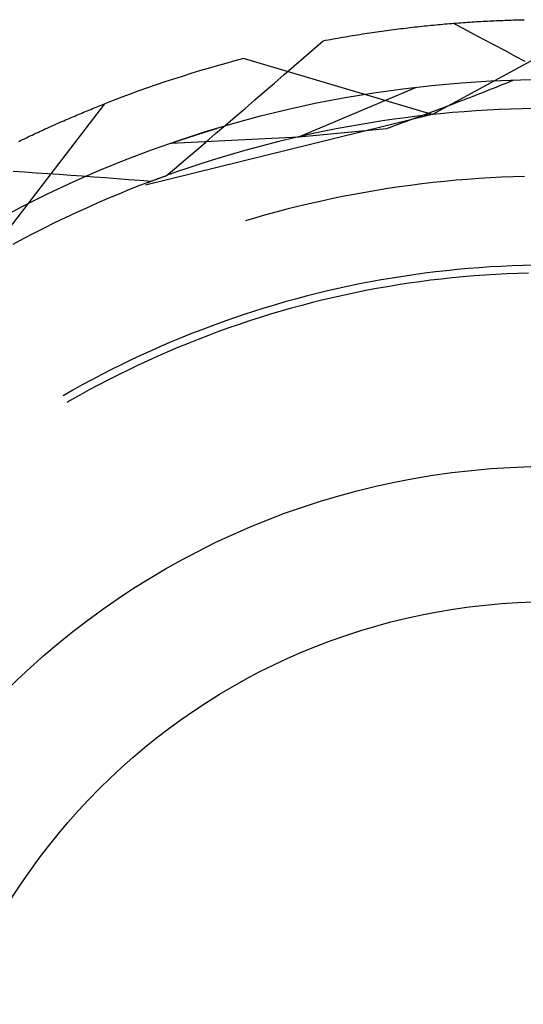
# Model space of a CAD drawing. Units: millimetres. Extents: x 0 to 841, y 0 to 594.
# Drawn here: x 206 to 208, y 512 to 517 of the extents above; entities that cross this region are included whole.
import ezdxf

# ---------------------------------------------------------------- set-up
doc = ezdxf.new("R2010")
doc.units = ezdxf.units.MM
doc.layers.add('SLD-0', color=179, linetype='Continuous')

msp = doc.modelspace()

# ---------------------------------------------------------------- linework, layer by layer
at = {"layer": 'SLD-0'}
for p, q in [((207.993, 516.7344), (208.8875, 517.2201)), ((208.1527, 517.21), (208.1643, 517.2108)), ((208.1643, 517.2108), (208.1759, 517.2116)), ((208.1759, 517.2116), (208.1874, 517.2124)), ((208.1874, 517.2124), (208.1989, 517.2131)), ((208.1989, 517.2131), (208.2104, 517.2139)), ((208.2104, 517.2139), (208.2219, 517.2146)), ((208.2219, 517.2146), (208.2334, 517.2153)), ((208.2334, 517.2153), (208.2448, 517.2159)), ((208.2448, 517.2159), (208.2562, 517.2166)), ((208.2562, 517.2166), (208.2676, 517.2172)), ((208.2676, 517.2172), (208.2789, 517.2178)), ((208.2789, 517.2178), (208.2903, 517.2184)), ((208.2903, 517.2184), (208.3016, 517.2189)), ((208.3016, 517.2189), (208.3128, 517.2194)), ((208.3128, 517.2194), (208.3241, 517.22)), ((208.3241, 517.22), (208.3353, 517.2205)), ((208.3353, 517.2205), (208.3465, 517.2209)), ((208.3465, 517.2209), (208.3576, 517.2214)), ((208.3576, 517.2214), (208.3688, 517.2218)), ((208.3688, 517.2218), (208.3799, 517.2222)), ((208.3799, 517.2222), (208.391, 517.2226)), ((208.391, 517.2226), (208.402, 517.223)), ((208.402, 517.223), (208.413, 517.2233)), ((208.413, 517.2233), (208.424, 517.2236)), ((208.424, 517.2236), (208.435, 517.224)), ((208.435, 517.224), (208.4459, 517.2242)), ((208.4459, 517.2242), (208.4568, 517.2245)), ((208.4568, 517.2245), (208.4677, 517.2248)), ((207.682, 517.1586), (207.6945, 517.1604)), ((207.6945, 517.1604), (207.7069, 517.1622)), ((207.7069, 517.1622), (207.7194, 517.164)), ((207.7194, 517.164), (207.7318, 517.1657)), ((207.7318, 517.1657), (207.7442, 517.1674)), ((207.7442, 517.1674), (207.7566, 517.1691)), ((207.7566, 517.1691), (207.7689, 517.1708)), ((207.7689, 517.1708), (207.7812, 517.1724)), ((207.7812, 517.1724), (207.7936, 517.174)), ((207.7936, 517.174), (207.8058, 517.1756)), ((207.8058, 517.1756), (207.8181, 517.1771)), ((207.8181, 517.1771), (207.8304, 517.1786)), ((207.8304, 517.1786), (207.8426, 517.1801)), ((207.8426, 517.1801), (207.8548, 517.1816)), ((207.8548, 517.1816), (207.867, 517.183)), ((207.867, 517.183), (207.8792, 517.1844)), ((207.8792, 517.1844), (207.8913, 517.1858)), ((207.8913, 517.1858), (207.9034, 517.1872)), ((207.9034, 517.1872), (207.9155, 517.1885)), ((207.9155, 517.1885), (207.9276, 517.1898)), ((207.9276, 517.1898), (207.9396, 517.1911)), ((207.9396, 517.1911), (207.9517, 517.1924)), ((207.9517, 517.1924), (207.9637, 517.1936)), ((207.9637, 517.1936), (207.9757, 517.1948)), ((207.9757, 517.1948), (207.9876, 517.196)), ((207.9876, 517.196), (207.9996, 517.1972)), ((207.9996, 517.1972), (208.0115, 517.1983)), ((208.0115, 517.1983), (208.0234, 517.1994)), ((208.0234, 517.1994), (208.0353, 517.2005)), ((208.0353, 517.2005), (208.0471, 517.2015)), ((208.0471, 517.2015), (208.0589, 517.2026)), ((208.0589, 517.2026), (208.0707, 517.2036)), ((208.0707, 517.2036), (208.0825, 517.2046)), ((208.0825, 517.2046), (208.0943, 517.2055)), ((208.0943, 517.2055), (208.106, 517.2065)), ((208.1017, 517.2064), (208.1547, 517.1785)), ((208.106, 517.2065), (208.1177, 517.2074)), ((208.1177, 517.2074), (208.1294, 517.2083)), ((208.1294, 517.2083), (208.141, 517.2091)), ((208.141, 517.2091), (208.1527, 517.21)), ((208.1547, 517.1785), (208.2076, 517.1507)), ((207.3783, 517.0721), (207.4286, 517.1159)), ((207.4286, 517.1159), (207.4415, 517.1183)), ((207.4415, 517.1183), (207.4543, 517.1207)), ((207.4543, 517.1207), (207.4671, 517.1231)), ((207.4671, 517.1231), (207.4799, 517.1254)), ((207.4799, 517.1254), (207.4926, 517.1277)), ((207.4926, 517.1277), (207.5054, 517.13)), ((207.5054, 517.13), (207.5181, 517.1322)), ((207.5181, 517.1322), (207.5308, 517.1344)), ((207.5308, 517.1344), (207.5435, 517.1366)), ((207.5435, 517.1366), (207.5562, 517.1387)), ((207.5562, 517.1387), (207.5689, 517.1409)), ((207.5689, 517.1409), (207.5815, 517.1429)), ((207.5815, 517.1429), (207.5942, 517.145)), ((207.5942, 517.145), (207.6068, 517.147)), ((207.6068, 517.147), (207.6194, 517.149)), ((207.6194, 517.149), (207.6319, 517.151)), ((207.6319, 517.151), (207.6445, 517.1529)), ((207.6445, 517.1529), (207.657, 517.1548)), ((207.657, 517.1548), (207.6695, 517.1567)), ((207.6695, 517.1567), (207.682, 517.1586)), ((208.2076, 517.1507), (208.2604, 517.1228)), ((208.2604, 517.1228), (208.3133, 517.0948)), ((207.3279, 517.0283), (207.3783, 517.0721)), ((208.3133, 517.0948), (208.3662, 517.0668)), ((208.3662, 517.0668), (208.419, 517.0388)), ((207.993, 516.7344), (207.017, 517.0235)), ((207.2775, 516.9845), (207.3279, 517.0283)), ((208.419, 517.0388), (208.4718, 517.0107)), ((207.227, 516.9408), (207.2775, 516.9845)), ((207.1765, 516.8971), (207.227, 516.9408)), ((208.3954, 516.9053), (208.4154, 516.9135)), ((207.126, 516.8535), (207.1765, 516.8971)), ((207.3027, 516.6198), (207.9112, 516.8763)), ((208.254, 516.8489), (208.2743, 516.8569)), ((208.2743, 516.8569), (208.2946, 516.8649)), ((208.2946, 516.8649), (208.3148, 516.873)), ((208.3148, 516.873), (208.335, 516.881)), ((208.335, 516.881), (208.3552, 516.8891)), ((208.3552, 516.8891), (208.3753, 516.8972)), ((208.3753, 516.8972), (208.3954, 516.9053)), ((207.0249, 516.7663), (207.0754, 516.8099)), ((207.0754, 516.8099), (207.126, 516.8535)), ((208.1312, 516.8013), (208.1518, 516.8092)), ((208.1518, 516.8092), (208.1723, 516.8171)), ((208.1723, 516.8171), (208.1928, 516.825)), ((208.1928, 516.825), (208.2132, 516.833)), ((208.2132, 516.833), (208.2336, 516.8409)), ((208.2336, 516.8409), (208.254, 516.8489)), ((205.6795, 515.9827), (206.2991, 516.7902)), ((206.1995, 516.7501), (206.2087, 516.7539)), ((206.2087, 516.7539), (206.2178, 516.7577)), ((206.2178, 516.7577), (206.227, 516.7614)), ((206.227, 516.7614), (206.2361, 516.7651)), ((206.2361, 516.7651), (206.2452, 516.7688)), ((206.2452, 516.7688), (206.2542, 516.7724)), ((206.2542, 516.7724), (206.2633, 516.776)), ((206.2633, 516.776), (206.2723, 516.7796)), ((206.2723, 516.7796), (206.2812, 516.7832)), ((206.2812, 516.7832), (206.2902, 516.7867)), ((206.2902, 516.7867), (206.2991, 516.7902)), ((206.9742, 516.7228), (207.0249, 516.7663)), ((207.9864, 516.7466), (208.0072, 516.7544)), ((208.0072, 516.7544), (208.028, 516.7622)), ((208.028, 516.7622), (208.0487, 516.77)), ((208.0487, 516.77), (208.0694, 516.7778)), ((208.0694, 516.7778), (208.09, 516.7856)), ((208.09, 516.7856), (208.1107, 516.7935)), ((208.1107, 516.7935), (208.1312, 516.8013)), ((208.2181, 516.7537), (208.1576, 516.7493)), ((208.2787, 516.7574), (208.2181, 516.7537)), ((208.3393, 516.7604), (208.2787, 516.7574)), ((208.4, 516.7629), (208.3393, 516.7604)), ((208.4607, 516.7647), (208.4, 516.7629)), ((208.5214, 516.7659), (208.4607, 516.7647)), ((206.078, 516.6985), (206.0875, 516.7026)), ((206.0875, 516.7026), (206.0969, 516.7067)), ((206.0969, 516.7067), (206.1064, 516.7108)), ((206.1064, 516.7108), (206.1158, 516.7149)), ((206.1158, 516.7149), (206.1252, 516.7189)), ((206.1252, 516.7189), (206.1346, 516.7229)), ((206.1346, 516.7229), (206.1439, 516.7269)), ((206.1439, 516.7269), (206.1532, 516.7308)), ((206.1532, 516.7308), (206.1625, 516.7347)), ((206.1625, 516.7347), (206.1718, 516.7386)), ((206.1718, 516.7386), (206.1811, 516.7425)), ((206.1811, 516.7425), (206.1903, 516.7463)), ((206.1903, 516.7463), (206.1995, 516.7501)), ((207.993, 516.7344), (206.511, 516.3701)), ((206.9236, 516.6793), (206.9742, 516.7228)), ((207.7955, 516.7102), (207.7354, 516.7015)), ((207.8556, 516.7183), (207.7955, 516.7102)), ((207.9159, 516.7258), (207.8556, 516.7183)), ((207.8611, 516.7004), (207.882, 516.7081)), ((207.882, 516.7081), (207.903, 516.7157)), ((207.903, 516.7157), (207.9239, 516.7234)), ((207.9762, 516.7326), (207.9159, 516.7258)), ((207.9239, 516.7234), (207.9448, 516.7312)), ((207.9448, 516.7312), (207.9656, 516.7389)), ((207.9656, 516.7389), (207.9864, 516.7466)), ((208.0366, 516.7388), (207.9762, 516.7326)), ((208.0971, 516.7444), (208.0366, 516.7388)), ((208.1576, 516.7493), (208.0971, 516.7444)), ((205.9626, 516.6466), (205.9724, 516.6511)), ((205.9724, 516.6511), (205.9821, 516.6555)), ((205.9821, 516.6555), (205.9918, 516.6599)), ((205.9918, 516.6599), (206.0014, 516.6643)), ((206.0014, 516.6643), (206.0111, 516.6687)), ((206.0111, 516.6687), (206.0207, 516.673)), ((206.0207, 516.673), (206.0303, 516.6774)), ((206.0303, 516.6774), (206.0399, 516.6816)), ((206.0399, 516.6816), (206.0494, 516.6859)), ((206.0494, 516.6859), (206.059, 516.6901)), ((206.059, 516.6901), (206.0685, 516.6943)), ((206.0685, 516.6943), (206.078, 516.6985)), ((206.8391, 516.6509), (206.8412, 516.6515)), ((206.8412, 516.6515), (206.8433, 516.6521)), ((206.8433, 516.6521), (206.8454, 516.6528)), ((206.8454, 516.6528), (206.8474, 516.6534)), ((206.8474, 516.6534), (206.8495, 516.6541)), ((206.8495, 516.6541), (206.8516, 516.6547)), ((206.8516, 516.6547), (206.8538, 516.6553)), ((206.8538, 516.6553), (206.8559, 516.656)), ((206.8559, 516.656), (206.858, 516.6566)), ((206.858, 516.6566), (206.8601, 516.6573)), ((206.8601, 516.6573), (206.8622, 516.6579)), ((206.8622, 516.6579), (206.8644, 516.6586)), ((206.8644, 516.6586), (206.8665, 516.6592)), ((206.8665, 516.6592), (206.8686, 516.6599)), ((206.8686, 516.6599), (206.8708, 516.6605)), ((206.8708, 516.6605), (206.8729, 516.6612)), ((206.8729, 516.6359), (206.9236, 516.6793)), ((206.8729, 516.6612), (206.8751, 516.6618)), ((206.8751, 516.6618), (206.8794, 516.6631)), ((207.3027, 516.6198), (207.7558, 516.6623)), ((207.4961, 516.6605), (207.4365, 516.6487)), ((207.5557, 516.6717), (207.4961, 516.6605)), ((207.6155, 516.6822), (207.5557, 516.6717)), ((207.6754, 516.6922), (207.6155, 516.6822)), ((207.7354, 516.7015), (207.6754, 516.6922)), ((207.7558, 516.6623), (207.7769, 516.6699)), ((207.7769, 516.6699), (207.798, 516.6775)), ((207.798, 516.6775), (207.819, 516.6851)), ((207.819, 516.6851), (207.8401, 516.6927)), ((207.8401, 516.6927), (207.8611, 516.7004)), ((205.8544, 516.5954), (205.8643, 516.6002)), ((205.8643, 516.6002), (205.8743, 516.605)), ((205.8743, 516.605), (205.8842, 516.6097)), ((205.8842, 516.6097), (205.894, 516.6144)), ((205.894, 516.6144), (205.9039, 516.6191)), ((205.9039, 516.6191), (205.9137, 516.6238)), ((205.9137, 516.6238), (205.9235, 516.6284)), ((205.9235, 516.6284), (205.9333, 516.633)), ((205.9333, 516.633), (205.9431, 516.6375)), ((205.9431, 516.6375), (205.9529, 516.6421)), ((205.9529, 516.6421), (205.9626, 516.6466)), ((206.6433, 516.5869), (207.3027, 516.6198)), ((206.6809, 516.5997), (206.6825, 516.6003)), ((206.6825, 516.6003), (206.6842, 516.6008)), ((206.6842, 516.6008), (206.6858, 516.6014)), ((206.6858, 516.6014), (206.6875, 516.602)), ((206.6875, 516.602), (206.6891, 516.6025)), ((206.6891, 516.6025), (206.6908, 516.6031)), ((206.6908, 516.6031), (206.6925, 516.6036)), ((206.6925, 516.6036), (206.6942, 516.6042)), ((206.6942, 516.6042), (206.6958, 516.6048)), ((206.6958, 516.6048), (206.6975, 516.6053)), ((206.6975, 516.6053), (206.6992, 516.6059)), ((206.6992, 516.6059), (206.7009, 516.6065)), ((206.7009, 516.6065), (206.7026, 516.607)), ((206.7026, 516.607), (206.7043, 516.6076)), ((206.7043, 516.6076), (206.706, 516.6082)), ((206.706, 516.6082), (206.7078, 516.6088)), ((206.7078, 516.6088), (206.7095, 516.6093)), ((206.7095, 516.6093), (206.7112, 516.6099)), ((206.7112, 516.6099), (206.713, 516.6105)), ((206.713, 516.6105), (206.7147, 516.6111)), ((206.7147, 516.6111), (206.7164, 516.6116)), ((206.7164, 516.6116), (206.7182, 516.6122)), ((206.7182, 516.6122), (206.72, 516.6128)), ((206.72, 516.6128), (206.7217, 516.6134)), ((206.7217, 516.6134), (206.7235, 516.614)), ((206.7235, 516.614), (206.7253, 516.6146)), ((206.7253, 516.6146), (206.727, 516.6151)), ((206.727, 516.6151), (206.7288, 516.6157)), ((206.7288, 516.6157), (206.7306, 516.6163)), ((206.7306, 516.6163), (206.7324, 516.6169)), ((206.7324, 516.6169), (206.7342, 516.6175)), ((206.7342, 516.6175), (206.736, 516.6181)), ((206.736, 516.6181), (206.7378, 516.6187)), ((206.7378, 516.6187), (206.7396, 516.6193)), ((206.7396, 516.6193), (206.7415, 516.6199)), ((206.7415, 516.6199), (206.7433, 516.6205)), ((206.7433, 516.6205), (206.7451, 516.6211)), ((206.7451, 516.6211), (206.747, 516.6217)), ((206.747, 516.6217), (206.7488, 516.6223)), ((206.7488, 516.6223), (206.7507, 516.6229)), ((206.7507, 516.6229), (206.7525, 516.6235)), ((206.7525, 516.6235), (206.7544, 516.6241)), ((206.7544, 516.6241), (206.7562, 516.6247)), ((206.7562, 516.6247), (206.7581, 516.6253)), ((206.7581, 516.6253), (206.76, 516.6259)), ((206.76, 516.6259), (206.7619, 516.6265)), ((206.7619, 516.6265), (206.7637, 516.6271)), ((206.7637, 516.6271), (206.7656, 516.6277)), ((206.7656, 516.6277), (206.7675, 516.6283)), ((206.7675, 516.6283), (206.7694, 516.6289)), ((206.7694, 516.6289), (206.7713, 516.6295)), ((206.7713, 516.6295), (206.7732, 516.6302)), ((206.7732, 516.6302), (206.7752, 516.6308)), ((206.7752, 516.6308), (206.7771, 516.6314)), ((206.7771, 516.6314), (206.779, 516.632)), ((206.779, 516.632), (206.7809, 516.6326)), ((206.7809, 516.6326), (206.7829, 516.6332)), ((206.7829, 516.6332), (206.7848, 516.6339)), ((206.7848, 516.6339), (206.7868, 516.6345)), ((206.7868, 516.6345), (206.7887, 516.6351)), ((206.7887, 516.6351), (206.7907, 516.6357)), ((206.7907, 516.6357), (206.7926, 516.6363)), ((206.7926, 516.6363), (206.7946, 516.637)), ((206.7946, 516.637), (206.7966, 516.6376)), ((206.7966, 516.6376), (206.7985, 516.6382)), ((206.7985, 516.6382), (206.8005, 516.6388)), ((206.8005, 516.6388), (206.8025, 516.6395)), ((206.8025, 516.6395), (206.8045, 516.6401)), ((206.8045, 516.6401), (206.8065, 516.6407)), ((206.8065, 516.6407), (206.8085, 516.6413)), ((206.8085, 516.6413), (206.8105, 516.642)), ((206.8105, 516.642), (206.8125, 516.6426)), ((206.8125, 516.6426), (206.8145, 516.6432)), ((206.8145, 516.6432), (206.8165, 516.6439)), ((206.8165, 516.6439), (206.8186, 516.6445)), ((206.8186, 516.6445), (206.8206, 516.6451)), ((206.8206, 516.6451), (206.8226, 516.6458)), ((206.8222, 516.5925), (206.8729, 516.6359)), ((206.8226, 516.6458), (206.8247, 516.6464)), ((206.8247, 516.6464), (206.8267, 516.647)), ((206.8267, 516.647), (206.8288, 516.6477)), ((206.8288, 516.6477), (206.8308, 516.6483)), ((206.8308, 516.6483), (206.8329, 516.6489)), ((206.8329, 516.6489), (206.835, 516.6496)), ((206.835, 516.6496), (206.837, 516.6502)), ((206.837, 516.6502), (206.8391, 516.6509)), ((207.2587, 516.6095), (207.1997, 516.5953)), ((207.3178, 516.6232), (207.2587, 516.6095)), ((207.3771, 516.6362), (207.3178, 516.6232)), ((207.4365, 516.6487), (207.3771, 516.6362)), ((206.6433, 516.5869), (206.6448, 516.5874)), ((206.6448, 516.5874), (206.6463, 516.5879)), ((206.6463, 516.5879), (206.6478, 516.5884)), ((206.6478, 516.5884), (206.6493, 516.5889)), ((206.6493, 516.5889), (206.6508, 516.5895)), ((206.6508, 516.5895), (206.6524, 516.59)), ((206.6524, 516.59), (206.6539, 516.5905)), ((206.6539, 516.5905), (206.6554, 516.5911)), ((206.6554, 516.5911), (206.657, 516.5916)), ((206.657, 516.5916), (206.6585, 516.5921)), ((206.6585, 516.5921), (206.6601, 516.5927)), ((206.6601, 516.5927), (206.6617, 516.5932)), ((206.6617, 516.5932), (206.6632, 516.5937)), ((206.6632, 516.5937), (206.6648, 516.5943)), ((206.6648, 516.5943), (206.6664, 516.5948)), ((206.6664, 516.5948), (206.668, 516.5954)), ((206.668, 516.5954), (206.6696, 516.5959)), ((206.6696, 516.5959), (206.6712, 516.5964)), ((206.6712, 516.5964), (206.6728, 516.597)), ((206.6728, 516.597), (206.6744, 516.5975)), ((206.6744, 516.5975), (206.676, 516.5981)), ((206.676, 516.5981), (206.6776, 516.5986)), ((206.6776, 516.5986), (206.6793, 516.5992)), ((206.6793, 516.5992), (206.6809, 516.5997)), ((206.7714, 516.5491), (206.8222, 516.5925)), ((207.0821, 516.5649), (207.0236, 516.5488)), ((207.1408, 516.5804), (207.0821, 516.5649)), ((207.1997, 516.5953), (207.1408, 516.5804)), ((206.6698, 516.4625), (206.7206, 516.5058)), ((206.7206, 516.5058), (206.7714, 516.5491)), ((206.907, 516.5148), (206.849, 516.4968)), ((206.9652, 516.5321), (206.907, 516.5148)), ((207.0236, 516.5488), (206.9652, 516.5321)), ((206.619, 516.4192), (206.6698, 516.4625)), ((206.7336, 516.4592), (206.6762, 516.4395)), ((206.7912, 516.4783), (206.7336, 516.4592)), ((206.849, 516.4968), (206.7912, 516.4783)), ((205.8255, 516.4422), (205.8852, 516.4381)), ((205.8852, 516.4381), (205.9448, 516.434)), ((205.9448, 516.434), (206.0045, 516.4299)), ((206.0045, 516.4299), (206.0641, 516.4257)), ((206.0641, 516.4257), (206.1238, 516.4214)), ((206.1238, 516.4214), (206.1834, 516.4171)), ((206.1834, 516.4171), (206.2431, 516.4128)), ((206.2431, 516.4128), (206.3027, 516.4084)), ((206.3027, 516.4084), (206.3624, 516.404)), ((206.3624, 516.404), (206.422, 516.3996)), ((206.422, 516.3996), (206.4816, 516.3951)), ((206.5565, 516.3963), (206.5596, 516.3974)), ((206.5596, 516.3974), (206.5628, 516.3986)), ((206.5628, 516.3986), (206.5659, 516.3998)), ((206.5659, 516.3998), (206.569, 516.4009)), ((206.569, 516.4009), (206.5722, 516.4021)), ((206.5722, 516.4021), (206.5753, 516.4032)), ((206.5753, 516.4032), (206.5784, 516.4044)), ((206.5784, 516.4044), (206.5815, 516.4055)), ((206.5815, 516.4055), (206.5847, 516.4067)), ((206.5847, 516.4067), (206.5878, 516.4078)), ((206.5878, 516.4078), (206.5909, 516.409)), ((206.5909, 516.409), (206.594, 516.4101)), ((206.594, 516.4101), (206.5972, 516.4113)), ((206.5972, 516.4113), (206.6003, 516.4124)), ((206.6003, 516.4124), (206.6034, 516.4135)), ((206.6034, 516.4135), (206.6065, 516.4147)), ((206.6065, 516.4147), (206.6096, 516.4158)), ((206.6096, 516.4158), (206.6127, 516.4169)), ((206.6127, 516.4169), (206.6159, 516.4181)), ((206.6159, 516.4181), (206.619, 516.4192)), ((206.6762, 516.4395), (206.619, 516.4192)), ((208.1752, 516.3997), (208.1161, 516.3947)), ((208.2343, 516.404), (208.1752, 516.3997)), ((208.2935, 516.4076), (208.2343, 516.404)), ((208.3527, 516.4107), (208.2935, 516.4076)), ((208.4119, 516.4131), (208.3527, 516.4107)), ((208.4711, 516.4148), (208.4119, 516.4131)), ((206.4281, 516.3465), (206.3718, 516.3236)), ((206.4845, 516.3688), (206.4281, 516.3465)), ((206.4816, 516.3951), (206.5412, 516.3905)), ((206.5412, 516.3905), (206.4845, 516.3688)), ((206.5188, 516.382), (206.522, 516.3832)), ((206.522, 516.3832), (206.5251, 516.3844)), ((206.5251, 516.3844), (206.5283, 516.3856)), ((206.5283, 516.3856), (206.5314, 516.3868)), ((206.5314, 516.3868), (206.5346, 516.388)), ((206.5346, 516.388), (206.5377, 516.3892)), ((206.5377, 516.3892), (206.5408, 516.3904)), ((206.5408, 516.3904), (206.544, 516.3916)), ((206.544, 516.3916), (206.5471, 516.3927)), ((206.5471, 516.3927), (206.5502, 516.3939)), ((206.5502, 516.3939), (206.5534, 516.3951)), ((206.5534, 516.3951), (206.5565, 516.3963)), ((207.7631, 516.3517), (207.7046, 516.3423)), ((207.8218, 516.3605), (207.7631, 516.3517)), ((207.8805, 516.3686), (207.8218, 516.3605)), ((207.9393, 516.3761), (207.8805, 516.3686)), ((207.9981, 516.3829), (207.9393, 516.3761)), ((208.0571, 516.3891), (207.9981, 516.3829)), ((208.1161, 516.3947), (208.0571, 516.3891)), ((206.3159, 516.3002), (206.2601, 516.2762)), ((206.3718, 516.3236), (206.3159, 516.3002)), ((207.4716, 516.2985), (207.4137, 516.286)), ((207.5297, 516.3104), (207.4716, 516.2985)), ((207.5879, 516.3217), (207.5297, 516.3104)), ((207.6462, 516.3323), (207.5879, 516.3217)), ((207.7046, 516.3423), (207.6462, 516.3323)), ((206.2046, 516.2515), (206.1494, 516.2263)), ((206.2601, 516.2762), (206.2046, 516.2515)), ((207.2407, 516.2447), (207.1834, 516.2297)), ((207.2982, 516.2591), (207.2407, 516.2447)), ((207.3559, 516.2728), (207.2982, 516.2591)), ((207.4137, 516.286), (207.3559, 516.2728)), ((206.0944, 516.2006), (206.0397, 516.1742)), ((206.1494, 516.2263), (206.0944, 516.2006)), ((207.0692, 516.1978), (207.0271, 516.1853)), ((207.1262, 516.2141), (207.0692, 516.1978)), ((207.1834, 516.2297), (207.1262, 516.2141)), ((205.9853, 516.1474), (205.9312, 516.1199)), ((206.0397, 516.1742), (205.9853, 516.1474)), ((205.8773, 516.0919), (205.8237, 516.0633)), ((205.9312, 516.1199), (205.8773, 516.0919)), ((208.2359, 515.943), (208.1794, 515.9385)), ((208.2925, 515.9468), (208.2359, 515.943)), ((208.3492, 515.95), (208.2925, 515.9468)), ((208.4059, 515.9525), (208.3492, 515.95)), ((208.4626, 515.9544), (208.4059, 515.9525)), ((208.5194, 515.9557), (208.4626, 515.9544)), ((207.7852, 515.8894), (207.7293, 515.8799)), ((207.8413, 515.8983), (207.7852, 515.8894)), ((207.8974, 515.9066), (207.8413, 515.8983)), ((207.9537, 515.9142), (207.8974, 515.9066)), ((208.01, 515.9213), (207.9537, 515.9142)), ((208.0664, 515.9276), (208.01, 515.9213)), ((208.0968, 515.8906), (208.0406, 515.8846)), ((208.1228, 515.9334), (208.0664, 515.9276)), ((208.1531, 515.896), (208.0968, 515.8906)), ((208.1794, 515.9385), (208.1228, 515.9334)), ((208.2094, 515.9008), (208.1531, 515.896)), ((208.2657, 515.905), (208.2094, 515.9008)), ((208.3221, 515.9085), (208.2657, 515.905)), ((208.3785, 515.9113), (208.3221, 515.9085)), ((208.435, 515.9136), (208.3785, 515.9113)), ((208.4915, 515.9152), (208.435, 515.9136)), ((207.5622, 515.8475), (207.5067, 515.8354)), ((207.6177, 515.8589), (207.5622, 515.8475)), ((207.6735, 515.8697), (207.6177, 515.8589)), ((207.7293, 515.8799), (207.6735, 515.8697)), ((207.761, 515.8448), (207.7053, 515.8349)), ((207.8167, 515.854), (207.761, 515.8448)), ((207.8726, 515.8626), (207.8167, 515.854)), ((207.9285, 515.8705), (207.8726, 515.8626)), ((207.9845, 515.8779), (207.9285, 515.8705)), ((208.0406, 515.8846), (207.9845, 515.8779)), ((207.3412, 515.7956), (207.2863, 515.781)), ((207.3962, 515.8095), (207.3412, 515.7956)), ((207.4514, 515.8228), (207.3962, 515.8095)), ((207.484, 515.7893), (207.429, 515.7763)), ((207.5067, 515.8354), (207.4514, 515.8228)), ((207.5391, 515.8016), (207.484, 515.7893)), ((207.5944, 515.8134), (207.5391, 515.8016)), ((207.6498, 515.8245), (207.5944, 515.8134)), ((207.7053, 515.8349), (207.6498, 515.8245)), ((207.1771, 515.7501), (207.1228, 515.7337)), ((207.2316, 515.7659), (207.1771, 515.7501)), ((207.2863, 515.781), (207.2316, 515.7659)), ((207.3195, 515.7485), (207.265, 515.7337)), ((207.3742, 515.7627), (207.3195, 515.7485)), ((207.429, 515.7763), (207.3742, 515.7627)), ((207.0147, 515.6991), (206.9609, 515.6809)), ((207.0686, 515.7167), (207.0147, 515.6991)), ((207.1025, 515.6855), (207.0487, 515.6682)), ((207.1228, 515.7337), (207.0686, 515.7167)), ((207.1564, 515.7022), (207.1025, 515.6855)), ((207.2106, 515.7182), (207.1564, 515.7022)), ((207.265, 515.7337), (207.2106, 515.7182)), ((206.8541, 515.6427), (206.801, 515.6227)), ((206.9074, 515.6621), (206.8541, 515.6427)), ((206.9609, 515.6809), (206.9074, 515.6621)), ((206.9951, 515.6503), (206.9417, 515.6318)), ((207.0487, 515.6682), (206.9951, 515.6503)), ((206.7481, 515.6021), (206.6954, 515.5809)), ((206.801, 515.6227), (206.7481, 515.6021)), ((206.8355, 515.5931), (206.7828, 515.5728)), ((206.8885, 515.6128), (206.8355, 515.5931)), ((206.9417, 515.6318), (206.8885, 515.6128)), ((206.5909, 515.5367), (206.539, 515.5138)), ((206.643, 515.5591), (206.5909, 515.5367)), ((206.6954, 515.5809), (206.643, 515.5591)), ((206.7303, 515.5519), (206.678, 515.5304)), ((206.7828, 515.5728), (206.7303, 515.5519)), ((206.4874, 515.4902), (206.436, 515.4661)), ((206.539, 515.5138), (206.4874, 515.4902)), ((206.5742, 515.4857), (206.5227, 515.4625)), ((206.626, 515.5084), (206.5742, 515.4857)), ((206.678, 515.5304), (206.626, 515.5084)), ((206.3849, 515.4414), (206.3341, 515.4161)), ((206.436, 515.4661), (206.3849, 515.4414)), ((206.4715, 515.4387), (206.4205, 515.4143)), ((206.5227, 515.4625), (206.4715, 515.4387)), ((206.2836, 515.3903), (206.2333, 515.3638)), ((206.3341, 515.4161), (206.2836, 515.3903)), ((206.3698, 515.3893), (206.3194, 515.3638)), ((206.4205, 515.4143), (206.3698, 515.3893)), ((206.1834, 515.3369), (206.1338, 515.3093)), ((206.2333, 515.3638), (206.1834, 515.3369)), ((206.2693, 515.3377), (206.2195, 515.311)), ((206.3194, 515.3638), (206.2693, 515.3377)), ((206.1338, 515.3093), (206.0845, 515.2812)), ((206.17, 515.2837), (206.1208, 515.256)), ((206.2195, 515.311), (206.17, 515.2837)), ((206.1208, 515.256), (206.1045, 515.2465))]:
    msp.add_line(p, q, dxfattribs=at)
for radius in [6, 4, 3.3]:
    msp.add_circle((208.6045, 510.9164), radius, dxfattribs=at)
msp.add_arc((208.6045, 510.9164), 6.31, 104.57098, 111.42902, dxfattribs=at)

doc.saveas('drawing.dxf')
